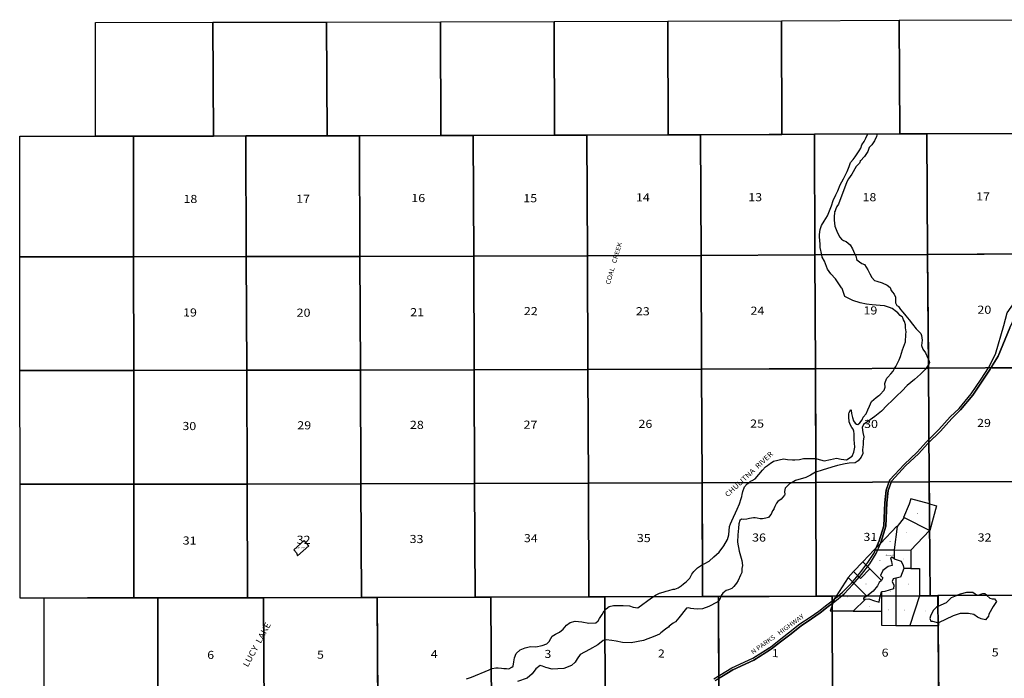
# Model space of a CAD drawing. Units: feet. Extents: x 1646924 to 1721228, y 3214788 to 3278753.
# Drawn here: x 1646924 to 1692632, y 3248018 to 3278589 of the extents above; entities that cross this region are included whole.
import ezdxf

# ---------------------------------------------------------------- set-up
doc = ezdxf.new("R2010")
doc.units = ezdxf.units.FT
doc.header["$MEASUREMENT"] = 0
for name, color, linetype in [('LAKENAME', 7, 'Continuous'), ('MSBROW', 30, 'Continuous'), ('PARCLOT', 7, 'Continuous'), ('ROWESMT', 7, 'Continuous'), ('ROWNAME', 7, 'Continuous'), ('SECTION', 190, 'Continuous'), ('SECTNMBR', 7, 'Continuous'), ('STRMNAME', 7, 'Continuous'), ('SUBDN', 7, 'Continuous'), ('SUBLOT', 7, 'Continuous'), ('SUBNAME', 7, 'Continuous')]:
    doc.layers.add(name, color=color, linetype=linetype)
doc.styles.add('SMLTEXT', font='txt')

msp = doc.modelspace()

# ---------------------------------------------------------------- linework, layer by layer
at = {"layer": 'MSBROW', "color": 30, "linetype": 'Continuous', "lineweight": 25}
for points in [[(1686688, 3254076), (1686824, 3254399), (1687035, 3255096), (1687082, 3256170), (1687141, 3256753), (1687319, 3257237), (1687980, 3257948), (1688594, 3258520), (1688999, 3258972), (1689592, 3259560), (1690121, 3260149), (1690530, 3260544), (1691095, 3261223), (1691556, 3261906), (1691893, 3262423), (1692220, 3263067), (1692607, 3264390), (1692764, 3264983), (1693132, 3265501)], [(1686688, 3254076), (1686824, 3254399), (1687035, 3255096), (1687082, 3256170), (1687141, 3256753), (1687319, 3257237), (1687980, 3257948), (1688594, 3258520), (1688999, 3258972), (1689592, 3259560), (1690121, 3260149), (1690530, 3260544), (1691095, 3261223), (1691556, 3261906), (1691893, 3262423), (1692220, 3263067), (1692607, 3264390), (1692764, 3264983), (1693132, 3265501)], [(1686882, 3254278), (1686918, 3254365), (1687135, 3255079), (1687182, 3256163), (1687239, 3256731), (1687406, 3257183), (1688051, 3257878), (1688665, 3258449), (1689071, 3258903), (1689664, 3259491), (1690193, 3260080), (1690603, 3260475), (1691175, 3261163), (1691639, 3261851), (1691978, 3262370), (1692350, 3262968), (1692886, 3264285), (1693131, 3264808), (1693419, 3265224)], [(1686882, 3254278), (1686918, 3254365), (1687135, 3255079), (1687182, 3256163), (1687239, 3256731), (1687406, 3257183), (1688051, 3257878), (1688665, 3258449), (1689071, 3258903), (1689664, 3259491), (1690193, 3260080), (1690603, 3260475), (1691175, 3261163), (1691639, 3261851), (1691978, 3262370), (1692350, 3262968), (1692886, 3264285), (1693131, 3264808), (1693419, 3265224)], [(1679153, 3247996), (1679699, 3248330), (1679985, 3248496), (1680955, 3248949), (1681774, 3249466), (1682185, 3249790), (1682614, 3250121), (1683147, 3250541), (1683625, 3250861), (1684025, 3251139), (1684399, 3251422), (1684642, 3251617)], [(1679153, 3247996), (1679699, 3248330), (1679985, 3248496), (1680955, 3248949), (1681774, 3249466), (1682185, 3249790), (1682614, 3250121), (1683147, 3250541), (1683625, 3250861), (1684025, 3251139), (1684399, 3251422), (1684642, 3251617)], [(1679206, 3247911), (1679750, 3248244), (1680031, 3248407), (1681003, 3248861), (1681831, 3249384), (1682246, 3249711), (1682676, 3250042), (1683206, 3250460), (1683681, 3250779), (1684084, 3251058), (1684461, 3251343), (1684642, 3251489)], [(1679206, 3247911), (1679750, 3248244), (1680031, 3248407), (1681003, 3248861), (1681831, 3249384), (1682246, 3249711), (1682676, 3250042), (1683206, 3250460), (1683681, 3250779), (1684084, 3251058), (1684461, 3251343), (1684642, 3251489)]]:
    msp.add_lwpolyline(points, dxfattribs=at)
at = {"layer": 'ROWESMT', "color": 7, "lineweight": 25}
for p, q in [((1686599, 3253864), (1686688, 3254076)), ((1686599, 3253864), (1686688, 3254076)), ((1686689, 3253818), (1686882, 3254278)), ((1686689, 3253818), (1686882, 3254278)), ((1686303, 3253388), (1686599, 3253864)), ((1686303, 3253388), (1686599, 3253864)), ((1686385, 3253331), (1686689, 3253818)), ((1686385, 3253331), (1686689, 3253818)), ((1685926, 3252900), (1686303, 3253388)), ((1685926, 3252900), (1686303, 3253388)), ((1686004, 3252837), (1686385, 3253331)), ((1686004, 3252837), (1686385, 3253331)), ((1685533, 3252433), (1685926, 3252900)), ((1685533, 3252433), (1685926, 3252900)), ((1685607, 3252366), (1686004, 3252837)), ((1685607, 3252366), (1686004, 3252837)), ((1685126, 3252015), (1685533, 3252433)), ((1685126, 3252015), (1685533, 3252433)), ((1685194, 3251942), (1685607, 3252366)), ((1685194, 3251942), (1685607, 3252366)), ((1684642, 3251617), (1684771, 3251720)), ((1684642, 3251617), (1684771, 3251720)), ((1684771, 3251720), (1684779, 3251727)), ((1684771, 3251720), (1684779, 3251727)), ((1684779, 3251727), (1685126, 3252015)), ((1684779, 3251727), (1685126, 3252015)), ((1684843, 3251650), (1685194, 3251942)), ((1684843, 3251650), (1685194, 3251942)), ((1684642, 3251489), (1684698, 3251534)), ((1684642, 3251489), (1684698, 3251534)), ((1684698, 3251534), (1684843, 3251650)), ((1684698, 3251534), (1684843, 3251650))]:
    msp.add_line(p, q, dxfattribs=at)
at = {"layer": 'SECTION', "color": 190, "linetype": 'Continuous', "lineweight": 25}
for points in [[(1655915, 3273190), (1652203, 3273185), (1650448, 3273183), (1650443, 3278463), (1655895, 3278470)], [(1661195, 3273199), (1657419, 3273193), (1655915, 3273190), (1655895, 3278470), (1661174, 3278479)], [(1666474, 3273211), (1662698, 3273202), (1661195, 3273199), (1661174, 3278479), (1666453, 3278491)], [(1671754, 3273225), (1667978, 3273215), (1666474, 3273211), (1666453, 3278491), (1671733, 3278505)], [(1677033, 3273242), (1673257, 3273230), (1671754, 3273225), (1671733, 3278505), (1677012, 3278522)], [(1682312, 3273262), (1678536, 3273248), (1677033, 3273242), (1677012, 3278522), (1682292, 3278541)], [(1687780, 3273285), (1683816, 3273268), (1682312, 3273262), (1682292, 3278541), (1687744, 3278564)], [(1693060, 3273310), (1689032, 3273290), (1687780, 3273285), (1687744, 3278564), (1693023, 3278589)], [(1662721, 3267604), (1657442, 3267594), (1657419, 3273193), (1661195, 3273199), (1662698, 3273202)], [(1668000, 3267616), (1662721, 3267604), (1662698, 3273202), (1666474, 3273211), (1667978, 3273215)], [(1673280, 3267631), (1668000, 3267616), (1667978, 3273215), (1671754, 3273225), (1673257, 3273230)], [(1678559, 3267649), (1673280, 3267631), (1673257, 3273230), (1677033, 3273242), (1678536, 3273248)], [(1683839, 3267669), (1678559, 3267649), (1678536, 3273248), (1682312, 3273262), (1683816, 3273268)], [(1689071, 3267692), (1683839, 3267669), (1683816, 3273268), (1687780, 3273285), (1689032, 3273290)], [(1694351, 3267717), (1689071, 3267692), (1689032, 3273290), (1693060, 3273310), (1694311, 3273316)], [(1652209, 3267586), (1646930, 3267582), (1646924, 3273180), (1650448, 3273183), (1652203, 3273185)], [(1657442, 3267594), (1652209, 3267586), (1652203, 3273185), (1655915, 3273190), (1657419, 3273193)], [(1694388, 3262438), (1689108, 3262412), (1689071, 3267692), (1694351, 3267717)], [(1652215, 3262307), (1646936, 3262302), (1646930, 3267582), (1652209, 3267586)], [(1657463, 3262314), (1652215, 3262307), (1652209, 3267586), (1657442, 3267594)], [(1662742, 3262324), (1657463, 3262314), (1657442, 3267594), (1662721, 3267604)], [(1668022, 3262337), (1662742, 3262324), (1662721, 3267604), (1668000, 3267616)], [(1673301, 3262352), (1668022, 3262337), (1668000, 3267616), (1673280, 3267631)], [(1678581, 3262369), (1673301, 3262352), (1673280, 3267631), (1678559, 3267649)], [(1683860, 3262390), (1678581, 3262369), (1678559, 3267649), (1683839, 3267669)], [(1689108, 3262412), (1683860, 3262390), (1683839, 3267669), (1689071, 3267692)], [(1652221, 3257028), (1646942, 3257023), (1646936, 3262302), (1652215, 3262307)], [(1657485, 3257035), (1652221, 3257028), (1652215, 3262307), (1657463, 3262314)], [(1662764, 3257045), (1657485, 3257035), (1657463, 3262314), (1662742, 3262324)], [(1668043, 3257057), (1662764, 3257045), (1662742, 3262324), (1668022, 3262337)], [(1673323, 3257072), (1668043, 3257057), (1668022, 3262337), (1673301, 3262352)], [(1678602, 3257090), (1673323, 3257072), (1673301, 3262352), (1678581, 3262369)], [(1683882, 3257110), (1678602, 3257090), (1678581, 3262369), (1683860, 3262390)], [(1689146, 3257133), (1683882, 3257110), (1683860, 3262390), (1689108, 3262412)], [(1694425, 3257158), (1689146, 3257133), (1689108, 3262412), (1694388, 3262438)], [(1652227, 3251748), (1648054, 3251744), (1646948, 3251743), (1646942, 3257023), (1652221, 3257028)], [(1657506, 3251755), (1653334, 3251749), (1652227, 3251748), (1652221, 3257028), (1657485, 3257035)], [(1662785, 3251765), (1658244, 3251757), (1657506, 3251755), (1657485, 3257035), (1662764, 3257045)], [(1668065, 3251778), (1663523, 3251767), (1662785, 3251765), (1662764, 3257045), (1668043, 3257057)], [(1673344, 3251793), (1668803, 3251780), (1668065, 3251778), (1668043, 3257057), (1673323, 3257072)], [(1678624, 3251810), (1674082, 3251795), (1673344, 3251793), (1673323, 3257072), (1678602, 3257090)], [(1683903, 3251831), (1679362, 3251813), (1678624, 3251810), (1678602, 3257090), (1683882, 3257110)], [(1689183, 3251853), (1684641, 3251834), (1683903, 3251831), (1683882, 3257110), (1689146, 3257133)], [(1694462, 3251879), (1689552, 3251855), (1689183, 3251853), (1689146, 3257133), (1694425, 3257158)], [(1653340, 3246470), (1648061, 3246465), (1648054, 3251744), (1652227, 3251748), (1653334, 3251749)], [(1658266, 3246477), (1653340, 3246470), (1653334, 3251749), (1657506, 3251755), (1658244, 3251757)], [(1663545, 3246487), (1658266, 3246477), (1658244, 3251757), (1662785, 3251765), (1663523, 3251767)], [(1668825, 3246500), (1663545, 3246487), (1663523, 3251767), (1668065, 3251778), (1668803, 3251780)], [(1674104, 3246516), (1668825, 3246500), (1668803, 3251780), (1673344, 3251793), (1674082, 3251795)], [(1679383, 3246534), (1674104, 3246516), (1674082, 3251795), (1678624, 3251810), (1679362, 3251813)], [(1684663, 3246554), (1679383, 3246534), (1679362, 3251813), (1683903, 3251831), (1684641, 3251834)], [(1689589, 3246576), (1684663, 3246554), (1684641, 3251834), (1689183, 3251853), (1689552, 3251855)], [(1694868, 3246601), (1689589, 3246576), (1689552, 3251855), (1694462, 3251879), (1694831, 3251881)]]:
    msp.add_lwpolyline(points, close=True, dxfattribs=at)
at = {"layer": 'SUBDN', "color": 7, "linetype": 'Continuous', "lineweight": 25}
for p, q in [((1655895, 3278470), (1655915, 3273190)), ((1661174, 3278479), (1661195, 3273199)), ((1666453, 3278491), (1666474, 3273211)), ((1671733, 3278505), (1671754, 3273225)), ((1677012, 3278522), (1677033, 3273242)), ((1682292, 3278541), (1682312, 3273262)), ((1687744, 3278564), (1687780, 3273285)), ((1661195, 3273199), (1657419, 3273193)), ((1661195, 3273199), (1662698, 3273202)), ((1666474, 3273211), (1662698, 3273202)), ((1662698, 3273202), (1662721, 3267604)), ((1666474, 3273211), (1667978, 3273215)), ((1671754, 3273225), (1667978, 3273215)), ((1667978, 3273215), (1668000, 3267616)), ((1671754, 3273225), (1673257, 3273230)), ((1677033, 3273242), (1673257, 3273230)), ((1673257, 3273230), (1673280, 3267631)), ((1677033, 3273242), (1678536, 3273248)), ((1678536, 3273248), (1678559, 3267649)), ((1682312, 3273262), (1683816, 3273268)), ((1686296, 3273278), (1683816, 3273268)), ((1683816, 3273268), (1683839, 3267669)), ((1686210, 3273086), (1686287, 3273253)), ((1686287, 3273253), (1686296, 3273278)), ((1686709, 3273224), (1686697, 3273161)), ((1686710, 3273280), (1686709, 3273224)), ((1687780, 3273285), (1686710, 3273280)), ((1687780, 3273285), (1689032, 3273290)), ((1693060, 3273310), (1689032, 3273290)), ((1689032, 3273290), (1689071, 3267692)), ((1650448, 3273183), (1652203, 3273185)), ((1655915, 3273190), (1652203, 3273185)), ((1652203, 3273185), (1652209, 3267586)), ((1655915, 3273190), (1657419, 3273193)), ((1657419, 3273193), (1657442, 3267594)), ((1685969, 3272621), (1686025, 3272773)), ((1686025, 3272773), (1686123, 3272934)), ((1686123, 3272934), (1686210, 3273086)), ((1686484, 3272774), (1686366, 3272650)), ((1686599, 3272973), (1686484, 3272774)), ((1686697, 3273161), (1686599, 3272973)), ((1685709, 3272225), (1685893, 3272501)), ((1685893, 3272501), (1685969, 3272621)), ((1686299, 3272477), (1686137, 3272237)), ((1686366, 3272650), (1686299, 3272477)), ((1685431, 3271781), (1685492, 3271954)), ((1685492, 3271954), (1685622, 3272105)), ((1685622, 3272105), (1685709, 3272225)), ((1685909, 3271936), (1685748, 3271770)), ((1685959, 3272046), (1685909, 3271936)), ((1685964, 3272035), (1685959, 3272046)), ((1686137, 3272237), (1685964, 3272035)), ((1685239, 3271363), (1685332, 3271540)), ((1685332, 3271540), (1685431, 3271781)), ((1685552, 3271425), (1685405, 3271201)), ((1685748, 3271770), (1685552, 3271425)), ((1684898, 3270651), (1685014, 3270929)), ((1685014, 3270929), (1685162, 3271195)), ((1685162, 3271195), (1685239, 3271363)), ((1685323, 3271060), (1685207, 3270767)), ((1685405, 3271201), (1685323, 3271060)), ((1684684, 3270191), (1684816, 3270458)), ((1684816, 3270458), (1684898, 3270651)), ((1685207, 3270767), (1685040, 3270316)), ((1684611, 3269950), (1684684, 3270191)), ((1684940, 3270028), (1684864, 3269924)), ((1685040, 3270316), (1684940, 3270028)), ((1684428, 3269478), (1684545, 3269787)), ((1684545, 3269787), (1684611, 3269950)), ((1684748, 3269620), (1684740, 3269456)), ((1684759, 3269683), (1684748, 3269620)), ((1684770, 3269677), (1684759, 3269683)), ((1684809, 3269809), (1684770, 3269677)), ((1684864, 3269924), (1684809, 3269809)), ((1684140, 3269030), (1684276, 3269233)), ((1684276, 3269233), (1684428, 3269478)), ((1684740, 3269456), (1684736, 3269287)), ((1684736, 3269287), (1684768, 3269007)), ((1684054, 3268625), (1684079, 3268857)), ((1684079, 3268857), (1684140, 3269030)), ((1684768, 3269007), (1684895, 3268693)), ((1684895, 3268693), (1684992, 3268501)), ((1684046, 3268514), (1684054, 3268625)), ((1684077, 3268176), (1684046, 3268514)), ((1684090, 3268007), (1684077, 3268176)), ((1684992, 3268501), (1685080, 3268404)), ((1685080, 3268404), (1685121, 3268372)), ((1685121, 3268372), (1685163, 3268334)), ((1685163, 3268334), (1685289, 3268300)), ((1685289, 3268300), (1685377, 3268219)), ((1685377, 3268219), (1685471, 3268138)), ((1684160, 3267670), (1684090, 3268007)), ((1685471, 3268138), (1685584, 3267956)), ((1685584, 3267956), (1685685, 3267738)), ((1685685, 3267738), (1685712, 3267677)), ((1693927, 3267715), (1689071, 3267692)), ((1652209, 3267586), (1646930, 3267582)), ((1657442, 3267594), (1652209, 3267586)), ((1652209, 3267586), (1652215, 3262307)), ((1662721, 3267604), (1657442, 3267594)), ((1657442, 3267594), (1657463, 3262314)), ((1668000, 3267616), (1662721, 3267604)), ((1662721, 3267604), (1662742, 3262324)), ((1673280, 3267631), (1668000, 3267616)), ((1668000, 3267616), (1668022, 3262337)), ((1678559, 3267649), (1673280, 3267631)), ((1673280, 3267631), (1673301, 3262352)), ((1678559, 3267649), (1678581, 3262369)), ((1684160, 3267670), (1683839, 3267669)), ((1683839, 3267669), (1683860, 3262390)), ((1684182, 3267561), (1684160, 3267670)), ((1684285, 3267380), (1684182, 3267561)), ((1684420, 3267002), (1684285, 3267380)), ((1689071, 3267692), (1685712, 3267677)), ((1685712, 3267677), (1685756, 3267578)), ((1685756, 3267578), (1685775, 3267451)), ((1685775, 3267451), (1685916, 3267348)), ((1685916, 3267348), (1686020, 3267278)), ((1686020, 3267278), (1686141, 3267228)), ((1689071, 3267692), (1689106, 3262813)), ((1684586, 3266793), (1684420, 3267002)), ((1686141, 3267228), (1686290, 3266982)), ((1686290, 3266982), (1686386, 3266785)), ((1684803, 3266567), (1684586, 3266793)), ((1684860, 3266466), (1684803, 3266567)), ((1685081, 3266140), (1684860, 3266466)), ((1686386, 3266785), (1686484, 3266619)), ((1686484, 3266619), (1686603, 3266490)), ((1686603, 3266490), (1686708, 3266446)), ((1686708, 3266446), (1686955, 3266378)), ((1686955, 3266378), (1687201, 3266273)), ((1685101, 3266108), (1685081, 3266140)), ((1685222, 3265746), (1685101, 3266108)), ((1687201, 3266273), (1687331, 3266160)), ((1687331, 3266160), (1687386, 3266011)), ((1687386, 3266011), (1687438, 3265941)), ((1687438, 3265941), (1687520, 3265844)), ((1685389, 3265659), (1685222, 3265746)), ((1685593, 3265560), (1685389, 3265659)), ((1685945, 3265453), (1685593, 3265560)), ((1686234, 3265389), (1685945, 3265453)), ((1687520, 3265844), (1687576, 3265711)), ((1687576, 3265711), (1687584, 3265579)), ((1687584, 3265579), (1687587, 3265442)), ((1687587, 3265442), (1687643, 3265330)), ((1686498, 3265357), (1686234, 3265389)), ((1686867, 3265329), (1686498, 3265357)), ((1687078, 3265304), (1686867, 3265329)), ((1687309, 3265236), (1687078, 3265304)), ((1687419, 3265187), (1687309, 3265236)), ((1687622, 3265024), (1687419, 3265187)), ((1687684, 3264976), (1687622, 3265024)), ((1687643, 3265330), (1687701, 3265292)), ((1687804, 3264862), (1687684, 3264976)), ((1687701, 3265292), (1687721, 3265276)), ((1687721, 3265276), (1687814, 3265131)), ((1687814, 3265131), (1687928, 3265008)), ((1687928, 3265008), (1688057, 3264842)), ((1692607, 3264390), (1692764, 3264983)), ((1687866, 3264819), (1687804, 3264862)), ((1687908, 3264786), (1687866, 3264819)), ((1687928, 3264744), (1687908, 3264786)), ((1687958, 3264659), (1687928, 3264744)), ((1687999, 3264574), (1687958, 3264659)), ((1688039, 3264430), (1687999, 3264574)), ((1688057, 3264842), (1688212, 3264659)), ((1688212, 3264659), (1688366, 3264450)), ((1688047, 3264293), (1688039, 3264430)), ((1688070, 3264102), (1688047, 3264293)), ((1688057, 3263976), (1688070, 3264102)), ((1688366, 3264450), (1688542, 3264246)), ((1688542, 3264246), (1688750, 3264026)), ((1692220, 3263067), (1692607, 3264390)), ((1692886, 3264285), (1692350, 3262968)), ((1688006, 3263512), (1688045, 3263633)), ((1688045, 3263633), (1688057, 3263976)), ((1688750, 3264026), (1688795, 3263935)), ((1688818, 3263718), (1688792, 3263466)), ((1688795, 3263935), (1688818, 3263718)), ((1687811, 3262957), (1687907, 3263266)), ((1687907, 3263266), (1688006, 3263512)), ((1688792, 3263466), (1688852, 3263290)), ((1688852, 3263290), (1688976, 3263119)), ((1687592, 3262496), (1687751, 3262805)), ((1687751, 3262805), (1687811, 3262957)), ((1688976, 3263119), (1689083, 3262879)), ((1689083, 3262879), (1689106, 3262813)), ((1689106, 3262813), (1689153, 3262677)), ((1691894, 3262426), (1692220, 3263067)), ((1692350, 3262968), (1692013, 3262426)), ((1652215, 3262307), (1646936, 3262302)), ((1657463, 3262314), (1652215, 3262307)), ((1652215, 3262307), (1652221, 3257028)), ((1662742, 3262324), (1657463, 3262314)), ((1657463, 3262314), (1657485, 3257035)), ((1668022, 3262337), (1662742, 3262324)), ((1662742, 3262324), (1662764, 3257045)), ((1673301, 3262352), (1668022, 3262337)), ((1668022, 3262337), (1668043, 3257057)), ((1678581, 3262369), (1673301, 3262352)), ((1673301, 3262352), (1673323, 3257072)), ((1678581, 3262369), (1678602, 3257090)), ((1687539, 3262405), (1683860, 3262390)), ((1683860, 3262390), (1683877, 3258215)), ((1687364, 3262158), (1687466, 3262282)), ((1687466, 3262282), (1687539, 3262405)), ((1687539, 3262405), (1687592, 3262496)), ((1688951, 3262349), (1688736, 3262136)), ((1689000, 3262412), (1688951, 3262349)), ((1689103, 3262546), (1689000, 3262412)), ((1689000, 3262412), (1689108, 3262412)), ((1689107, 3262558), (1689103, 3262546)), ((1689153, 3262677), (1689107, 3262558)), ((1689107, 3262558), (1689108, 3262412)), ((1691894, 3262426), (1689108, 3262412)), ((1689108, 3262412), (1689132, 3259104)), ((1691556, 3261906), (1691894, 3262426)), ((1691978, 3262370), (1691639, 3261851)), ((1692013, 3262426), (1691978, 3262370)), ((1692013, 3262426), (1694388, 3262438)), ((1687092, 3261704), (1687120, 3261793)), ((1687120, 3261793), (1687175, 3261945)), ((1687175, 3261945), (1687224, 3262002)), ((1687224, 3262002), (1687364, 3262158)), ((1688457, 3261883), (1688125, 3261605)), ((1688736, 3262136), (1688457, 3261883)), ((1691095, 3261223), (1691556, 3261906)), ((1691639, 3261851), (1691175, 3261163)), ((1686860, 3261175), (1687049, 3261398)), ((1687049, 3261398), (1687094, 3261535)), ((1687094, 3261535), (1687092, 3261704)), ((1687877, 3261340), (1687641, 3261123)), ((1688125, 3261605), (1687877, 3261340)), ((1686375, 3260646), (1686474, 3260866)), ((1686474, 3260866), (1686689, 3261057)), ((1686689, 3261057), (1686807, 3261139)), ((1686807, 3261139), (1686860, 3261175)), ((1690530, 3260544), (1691095, 3261223)), ((1691175, 3261163), (1690603, 3260475)), ((1685425, 3260358), (1685512, 3260499)), ((1685512, 3260499), (1685527, 3260462)), ((1685527, 3260462), (1685540, 3260313)), ((1686926, 3260424), (1686615, 3260166)), ((1687184, 3260683), (1686926, 3260424)), ((1690121, 3260149), (1690530, 3260544)), ((1690603, 3260475), (1690193, 3260080)), ((1685408, 3260290), (1685425, 3260358)), ((1685421, 3260157), (1685408, 3260290)), ((1685428, 3259930), (1685421, 3260157)), ((1685540, 3260313), (1685584, 3260117)), ((1685584, 3260117), (1685634, 3259969)), ((1685634, 3259969), (1685706, 3259862)), ((1685928, 3259878), (1686026, 3260019)), ((1686026, 3260019), (1686086, 3260145)), ((1686086, 3260145), (1686221, 3260300)), ((1686615, 3260166), (1686294, 3259940)), ((1689592, 3259560), (1690121, 3260149)), ((1690193, 3260080), (1689664, 3259491)), ((1685458, 3259840), (1685428, 3259930)), ((1685488, 3259760), (1685458, 3259840)), ((1685560, 3259659), (1685488, 3259760)), ((1685612, 3259584), (1685560, 3259659)), ((1685647, 3259493), (1685612, 3259584)), ((1685660, 3259372), (1685647, 3259493)), ((1685706, 3259862), (1685764, 3259818)), ((1685764, 3259818), (1685832, 3259796)), ((1685832, 3259796), (1685928, 3259878)), ((1686101, 3259796), (1686035, 3259665)), ((1686035, 3259665), (1686068, 3259432)), ((1686294, 3259940), (1686101, 3259796)), ((1689132, 3259104), (1689592, 3259560)), ((1689664, 3259491), (1689133, 3258964)), ((1685659, 3259277), (1685660, 3259372)), ((1685661, 3259081), (1685659, 3259277)), ((1685679, 3258933), (1685661, 3259081)), ((1686068, 3259432), (1686117, 3259225)), ((1686082, 3259031), (1686074, 3258873)), ((1686117, 3259225), (1686082, 3259031)), ((1689132, 3259104), (1688999, 3258972)), ((1685645, 3258522), (1685691, 3258743)), ((1685691, 3258743), (1685679, 3258933)), ((1686074, 3258873), (1686054, 3258630)), ((1686054, 3258630), (1686066, 3258450)), ((1688999, 3258972), (1688594, 3258520)), ((1689071, 3258903), (1688665, 3258449)), ((1689133, 3258964), (1689071, 3258903)), ((1689133, 3258964), (1689146, 3257133)), ((1681914, 3258097), (1682375, 3258199)), ((1682375, 3258199), (1682565, 3258175)), ((1682565, 3258175), (1682797, 3258154)), ((1682797, 3258154), (1682903, 3258157)), ((1682903, 3258157), (1683130, 3258174)), ((1683130, 3258174), (1683316, 3258218)), ((1683316, 3258218), (1683728, 3258226)), ((1683728, 3258226), (1683877, 3258215)), ((1683877, 3258215), (1683923, 3258212)), ((1683923, 3258212), (1684270, 3258110)), ((1684270, 3258110), (1684567, 3258168)), ((1684567, 3258168), (1684848, 3258231)), ((1684848, 3258231), (1685053, 3258190)), ((1685053, 3258190), (1685300, 3258154)), ((1685300, 3258154), (1685573, 3258323)), ((1685573, 3258323), (1685645, 3258522)), ((1685854, 3258117), (1685710, 3258024)), ((1685995, 3258283), (1685854, 3258117)), ((1686066, 3258450), (1685995, 3258283)), ((1688594, 3258520), (1687980, 3257948)), ((1688665, 3258449), (1688051, 3257878)), ((1681070, 3257279), (1681405, 3257679)), ((1681405, 3257679), (1681550, 3257835)), ((1681550, 3257835), (1681641, 3257902)), ((1681764, 3257995), (1681914, 3258097)), ((1684183, 3257679), (1683880, 3257581)), ((1684624, 3257818), (1684183, 3257679)), ((1684884, 3257892), (1684624, 3257818)), ((1685239, 3257970), (1684884, 3257892)), ((1685435, 3257998), (1685239, 3257970)), ((1685710, 3258024), (1685435, 3257998)), ((1687980, 3257948), (1687319, 3257237)), ((1688051, 3257878), (1687406, 3257183)), ((1680846, 3257162), (1680921, 3257203)), ((1680921, 3257203), (1681070, 3257279)), ((1682944, 3257206), (1682778, 3257106)), ((1683421, 3257345), (1682944, 3257206)), ((1683640, 3257452), (1683421, 3257345)), ((1683875, 3257579), (1683640, 3257452)), ((1683880, 3257581), (1683875, 3257579)), ((1683880, 3257581), (1683882, 3257110)), ((1687319, 3257237), (1687278, 3257125)), ((1652221, 3257028), (1646942, 3257023)), ((1657485, 3257035), (1652221, 3257028)), ((1652221, 3257028), (1652227, 3251748)), ((1662764, 3257045), (1657485, 3257035)), ((1657485, 3257035), (1657506, 3251755)), ((1668043, 3257057), (1662764, 3257045)), ((1662764, 3257045), (1662785, 3251765)), ((1673323, 3257072), (1668043, 3257057)), ((1668043, 3257057), (1668065, 3251778)), ((1678602, 3257090), (1673323, 3257072)), ((1673323, 3257072), (1673344, 3251793)), ((1680771, 3257098), (1678602, 3257090)), ((1678602, 3257090), (1678618, 3253297)), ((1680494, 3256694), (1680577, 3256898)), ((1680577, 3256898), (1680701, 3257038)), ((1680701, 3257038), (1680771, 3257098)), ((1680771, 3257098), (1680846, 3257162)), ((1682456, 3256841), (1682422, 3256689)), ((1682666, 3257038), (1682456, 3256841)), ((1682778, 3257106), (1682666, 3257038)), ((1682778, 3257106), (1683882, 3257110)), ((1687278, 3257125), (1683882, 3257110)), ((1683882, 3257110), (1683903, 3251831)), ((1687141, 3256753), (1687082, 3256170)), ((1687278, 3257125), (1687141, 3256753)), ((1687385, 3257125), (1687239, 3256731)), ((1687406, 3257183), (1687385, 3257125)), ((1687385, 3257125), (1689146, 3257133)), ((1694425, 3257158), (1689146, 3257133)), ((1689146, 3257133), (1689153, 3256116)), ((1680346, 3256121), (1680419, 3256363)), ((1680419, 3256363), (1680453, 3256452)), ((1680453, 3256452), (1680470, 3256546)), ((1680470, 3256546), (1680494, 3256694)), ((1682273, 3256327), (1682123, 3256224)), ((1682435, 3256514), (1682273, 3256327)), ((1682422, 3256689), (1682446, 3256551)), ((1682446, 3256551), (1682435, 3256514)), ((1687239, 3256731), (1687182, 3256163)), ((1688291, 3256352), (1688222, 3256097)), ((1689153, 3256116), (1688291, 3256352)), ((1679983, 3255320), (1680231, 3255870)), ((1680231, 3255870), (1680346, 3256121)), ((1681937, 3255874), (1681877, 3255786)), ((1681987, 3255989), (1681932, 3255880)), ((1681932, 3255880), (1681937, 3255874)), ((1682058, 3256152), (1681987, 3255989)), ((1682123, 3256224), (1682058, 3256152)), ((1687082, 3256170), (1687035, 3255096)), ((1687182, 3256163), (1687135, 3255079)), ((1688222, 3256097), (1687959, 3255486)), ((1689153, 3256116), (1689486, 3256025)), ((1689486, 3256025), (1689174, 3254884)), ((1680439, 3255401), (1680359, 3255350)), ((1680502, 3255390), (1680439, 3255401)), ((1680677, 3255402), (1680502, 3255390)), ((1680809, 3255431), (1680677, 3255402)), ((1680995, 3255470), (1680809, 3255431)), ((1681069, 3255468), (1680995, 3255470)), ((1681164, 3255456), (1681069, 3255468)), ((1681295, 3255422), (1681164, 3255456)), ((1681406, 3255425), (1681295, 3255422)), ((1681554, 3255449), (1681406, 3255425)), ((1681692, 3255488), (1681554, 3255449)), ((1681877, 3255786), (1681806, 3255639)), ((1687976, 3255476), (1687662, 3255067)), ((1687959, 3255486), (1687976, 3255476)), ((1687976, 3255476), (1689174, 3254884)), ((1679850, 3254679), (1679873, 3255064)), ((1679873, 3255064), (1679917, 3255184)), ((1679917, 3255184), (1679983, 3255320)), ((1680299, 3254987), (1680267, 3254676)), ((1680314, 3255187), (1680299, 3254987)), ((1680359, 3255350), (1680314, 3255187)), ((1687035, 3255096), (1686824, 3254399)), ((1686882, 3254278), (1687648, 3255081)), ((1687135, 3255079), (1686918, 3254365)), ((1687662, 3255067), (1687513, 3253974)), ((1687648, 3255081), (1687662, 3255067)), ((1679613, 3254161), (1679783, 3254458)), ((1679783, 3254458), (1679850, 3254679)), ((1680267, 3254676), (1680245, 3254344)), ((1689161, 3254871), (1688300, 3253969)), ((1689174, 3254884), (1689161, 3254871)), ((1689161, 3254871), (1689183, 3251853)), ((1660130, 3254411), (1659649, 3253988)), ((1659823, 3253700), (1660348, 3254162)), ((1660348, 3254162), (1660130, 3254411)), ((1679397, 3253880), (1679613, 3254161)), ((1680245, 3254344), (1680322, 3253915)), ((1686688, 3254076), (1686593, 3253976)), ((1686824, 3254399), (1686688, 3254076)), ((1686688, 3254076), (1686882, 3254278)), ((1686918, 3254365), (1686882, 3254278)), ((1659649, 3253988), (1659772, 3253847)), ((1659772, 3253847), (1659823, 3253700)), ((1678930, 3253461), (1679140, 3253663)), ((1679140, 3253663), (1679397, 3253880)), ((1680322, 3253915), (1680446, 3253479)), ((1686593, 3253976), (1686070, 3253428)), ((1686593, 3253976), (1687513, 3253974)), ((1687411, 3253640), (1687347, 3253611)), ((1687347, 3253611), (1687393, 3253444)), ((1687512, 3253560), (1687411, 3253640)), ((1687513, 3253974), (1687512, 3253560)), ((1687512, 3253560), (1687839, 3253453)), ((1687513, 3253974), (1688300, 3253969)), ((1688300, 3253969), (1688298, 3253109)), ((1678213, 3252973), (1678391, 3253144)), ((1678391, 3253144), (1678476, 3253200)), ((1678476, 3253200), (1678618, 3253297)), ((1678618, 3253297), (1678642, 3253313)), ((1678642, 3253313), (1678706, 3253338)), ((1678706, 3253338), (1678930, 3253461)), ((1680450, 3253110), (1680442, 3252936)), ((1680446, 3253479), (1680479, 3253252)), ((1680479, 3253252), (1680450, 3253110)), ((1686070, 3253428), (1685633, 3252971)), ((1685959, 3252644), (1686396, 3253101)), ((1686070, 3253428), (1686396, 3253101)), ((1686396, 3253101), (1686935, 3252561)), ((1687247, 3253204), (1686995, 3253029)), ((1687419, 3253248), (1687247, 3253204)), ((1687393, 3253444), (1687419, 3253248)), ((1687970, 3253109), (1687820, 3252719)), ((1687839, 3253453), (1687935, 3253250)), ((1687935, 3253250), (1687970, 3253109)), ((1688298, 3253109), (1687970, 3253109)), ((1688298, 3253109), (1688690, 3253108)), ((1688690, 3253108), (1688688, 3251851)), ((1677866, 3252488), (1678033, 3252670)), ((1678033, 3252670), (1678132, 3252853)), ((1678132, 3252853), (1678213, 3252973)), ((1680386, 3252799), (1680271, 3252559)), ((1680442, 3252936), (1680386, 3252799)), ((1685378, 3252704), (1684824, 3251834)), ((1685633, 3252971), (1685378, 3252704)), ((1685378, 3252704), (1686249, 3251830)), ((1685633, 3252971), (1685959, 3252644)), ((1686995, 3253029), (1686884, 3252784)), ((1686884, 3252784), (1686994, 3252680)), ((1686994, 3252680), (1686935, 3252561)), ((1687469, 3252629), (1687425, 3252506)), ((1687595, 3252666), (1687469, 3252629)), ((1687595, 3252666), (1687594, 3251849)), ((1687820, 3252719), (1687595, 3252666)), ((1677332, 3252161), (1677491, 3252210)), ((1677491, 3252210), (1677625, 3252314)), ((1677625, 3252314), (1677738, 3252396)), ((1677738, 3252396), (1677866, 3252488)), ((1679979, 3252190), (1679825, 3252129)), ((1680071, 3252272), (1679979, 3252190)), ((1680206, 3252439), (1680071, 3252272)), ((1680271, 3252559), (1680206, 3252439)), ((1686738, 3252303), (1686543, 3252058)), ((1686816, 3252467), (1686738, 3252303)), ((1686935, 3252561), (1686816, 3252467)), ((1687425, 3252506), (1687509, 3252344)), ((1687509, 3252344), (1687493, 3252169)), ((1652227, 3251748), (1650076, 3251746)), ((1652227, 3251748), (1653334, 3251749)), ((1657506, 3251755), (1653334, 3251749)), ((1653334, 3251749), (1653340, 3246470)), ((1657506, 3251755), (1658244, 3251757)), ((1662785, 3251765), (1658244, 3251757)), ((1658244, 3251757), (1658266, 3246477)), ((1662785, 3251765), (1663523, 3251767)), ((1668065, 3251778), (1663523, 3251767)), ((1663523, 3251767), (1663545, 3246487)), ((1668065, 3251778), (1668803, 3251780)), ((1673344, 3251793), (1668803, 3251780)), ((1668803, 3251780), (1668816, 3248453)), ((1673344, 3251793), (1674082, 3251795)), ((1676332, 3251803), (1674082, 3251795)), ((1674082, 3251795), (1674085, 3251174)), ((1675620, 3251296), (1676252, 3251754)), ((1676252, 3251754), (1676332, 3251803)), ((1676332, 3251803), (1676445, 3251871)), ((1676445, 3251871), (1676631, 3251968)), ((1676631, 3251968), (1676796, 3252013)), ((1676796, 3252013), (1676929, 3252063)), ((1676929, 3252063), (1677056, 3252097)), ((1677056, 3252097), (1677263, 3252162)), ((1677263, 3252162), (1677332, 3252161)), ((1679474, 3251814), (1679426, 3251693)), ((1679493, 3251861), (1679474, 3251814)), ((1679558, 3251965), (1679493, 3251861)), ((1679713, 3252094), (1679558, 3251965)), ((1679825, 3252129), (1679713, 3252094)), ((1683903, 3251831), (1684641, 3251834)), ((1684641, 3251834), (1684642, 3251617)), ((1684824, 3251834), (1684641, 3251834)), ((1684643, 3251393), (1684803, 3251801)), ((1684803, 3251801), (1684824, 3251834)), ((1686249, 3251830), (1686089, 3251732)), ((1686089, 3251732), (1686097, 3251686)), ((1686543, 3252058), (1686249, 3251830)), ((1686816, 3251555), (1686852, 3251755)), ((1686852, 3251755), (1686934, 3252028)), ((1686934, 3251850), (1686933, 3251137)), ((1687088, 3252050), (1686934, 3252028)), ((1686934, 3252028), (1686934, 3251850)), ((1686934, 3251850), (1687594, 3251849)), ((1687493, 3252169), (1687088, 3252050)), ((1687594, 3251849), (1687591, 3250476)), ((1687594, 3251849), (1688688, 3251842)), ((1688688, 3251842), (1688244, 3250475)), ((1689183, 3251853), (1688688, 3251851)), ((1688688, 3251851), (1688688, 3251842)), ((1688688, 3251842), (1689552, 3251840)), ((1689183, 3251853), (1689552, 3251855)), ((1690414, 3251859), (1689552, 3251855)), ((1689552, 3251855), (1689552, 3251840)), ((1689552, 3251840), (1689569, 3251840)), ((1689569, 3251840), (1689568, 3251369)), ((1689956, 3251538), (1690188, 3251766)), ((1690188, 3251766), (1690414, 3251859)), ((1690582, 3251929), (1690414, 3251859)), ((1690880, 3251997), (1690582, 3251929)), ((1691176, 3252008), (1690880, 3251997)), ((1691280, 3251921), (1691176, 3252008)), ((1691396, 3251866), (1691280, 3251921)), ((1691614, 3251942), (1691396, 3251866)), ((1691736, 3251940), (1691614, 3251942)), ((1691814, 3251866), (1691736, 3251940)), ((1694462, 3251879), (1691814, 3251866)), ((1691814, 3251866), (1691954, 3251735)), ((1691954, 3251735), (1692075, 3251712)), ((1674145, 3251245), (1674290, 3251353)), ((1674290, 3251353), (1674486, 3251402)), ((1674941, 3251393), (1675231, 3251382)), ((1675231, 3251382), (1675404, 3251321)), ((1675404, 3251321), (1675620, 3251296)), ((1677876, 3251269), (1677530, 3250826)), ((1677977, 3251288), (1677876, 3251269)), ((1678077, 3251265), (1677977, 3251288)), ((1678219, 3251246), (1678077, 3251265)), ((1678918, 3251349), (1678620, 3251249)), ((1679307, 3251553), (1678918, 3251349)), ((1679362, 3251618), (1679307, 3251553)), ((1679426, 3251693), (1679362, 3251618)), ((1679362, 3251618), (1679377, 3248133)), ((1684025, 3251139), (1684399, 3251422)), ((1684461, 3251343), (1684084, 3251058)), ((1684399, 3251422), (1684642, 3251617)), ((1684642, 3251489), (1684461, 3251343)), ((1684643, 3251393), (1684545, 3251142)), ((1684642, 3251617), (1684642, 3251489)), ((1684642, 3251489), (1684643, 3251393)), ((1686187, 3251694), (1685613, 3251140)), ((1686097, 3251686), (1686187, 3251694)), ((1686187, 3251694), (1686347, 3251713)), ((1686347, 3251713), (1686603, 3251616)), ((1686603, 3251616), (1686816, 3251555)), ((1689482, 3251313), (1689331, 3251168)), ((1689568, 3251369), (1689482, 3251313)), ((1689568, 3251369), (1689956, 3251538)), ((1692116, 3251356), (1691913, 3250990)), ((1692075, 3251712), (1692175, 3251710)), ((1692263, 3251581), (1692116, 3251356)), ((1692175, 3251710), (1692263, 3251581)), ((1673847, 3250796), (1673961, 3250979)), ((1673961, 3250979), (1674064, 3251151)), ((1674064, 3251151), (1674085, 3251174)), ((1674085, 3251174), (1674145, 3251245)), ((1677530, 3250826), (1677363, 3250640)), ((1678403, 3251222), (1678219, 3251246)), ((1678620, 3251249), (1678403, 3251222)), ((1683147, 3250541), (1683625, 3250861)), ((1683625, 3250861), (1684025, 3251139)), ((1684084, 3251058), (1683681, 3250779)), ((1684545, 3251142), (1684644, 3251141)), ((1684644, 3251141), (1684663, 3246554)), ((1685613, 3251140), (1684644, 3251141)), ((1685613, 3251140), (1686933, 3251137)), ((1686933, 3251137), (1686931, 3250477)), ((1689199, 3250906), (1689181, 3250800)), ((1689181, 3250800), (1689221, 3250672)), ((1689331, 3251168), (1689199, 3250906)), ((1690251, 3250913), (1689572, 3250598)), ((1690587, 3251029), (1690251, 3250913)), ((1690973, 3251022), (1690587, 3251029)), ((1691210, 3250976), (1690973, 3251022)), ((1691392, 3250851), (1691210, 3250976)), ((1691555, 3250774), (1691392, 3250851)), ((1691901, 3250895), (1691760, 3250733)), ((1691913, 3250990), (1691901, 3250895)), ((1672147, 3250295), (1672303, 3250477)), ((1672303, 3250477), (1672485, 3250611)), ((1672485, 3250611), (1672708, 3250670)), ((1672708, 3250670), (1673014, 3250638)), ((1673014, 3250638), (1673351, 3250578)), ((1673351, 3250578), (1673669, 3250599)), ((1673669, 3250599), (1673771, 3250687)), ((1673771, 3250687), (1673847, 3250796)), ((1677047, 3250397), (1676913, 3250315)), ((1677079, 3250434), (1677047, 3250397)), ((1677266, 3250578), (1677079, 3250434)), ((1677363, 3250640), (1677266, 3250578)), ((1682614, 3250121), (1683147, 3250541)), ((1683206, 3250460), (1682676, 3250042)), ((1683681, 3250779), (1683206, 3250460)), ((1686931, 3250477), (1687591, 3250476)), ((1687591, 3250476), (1688244, 3250475)), ((1688244, 3250475), (1689561, 3250473)), ((1689221, 3250672), (1689295, 3250666)), ((1689295, 3250666), (1689572, 3250598)), ((1689571, 3250473), (1689561, 3250473)), ((1689561, 3250473), (1689589, 3246576)), ((1689572, 3250598), (1689571, 3250473)), ((1691760, 3250733), (1691555, 3250774)), ((1671584, 3249867), (1671639, 3249977)), ((1671639, 3249977), (1671794, 3250069)), ((1671794, 3250069), (1671980, 3250156)), ((1671980, 3250156), (1672147, 3250295)), ((1676415, 3249976), (1675883, 3249770)), ((1676618, 3250073), (1676415, 3249976)), ((1676682, 3250130), (1676618, 3250073)), ((1676827, 3250243), (1676682, 3250130)), ((1676913, 3250315), (1676827, 3250243)), ((1682185, 3249790), (1682614, 3250121)), ((1682676, 3250042), (1682246, 3249711)), ((1670382, 3249426), (1670637, 3249495)), ((1670637, 3249495), (1670885, 3249485)), ((1670885, 3249485), (1671182, 3249542)), ((1671182, 3249542), (1671400, 3249612)), ((1671400, 3249612), (1671502, 3249721)), ((1671502, 3249721), (1671584, 3249867)), ((1673766, 3249573), (1673382, 3249348)), ((1674013, 3249769), (1673766, 3249573)), ((1674090, 3249785), (1674013, 3249769)), ((1674151, 3249798), (1674090, 3249785)), ((1674090, 3249785), (1674104, 3246516)), ((1674409, 3249777), (1674151, 3249798)), ((1674610, 3249747), (1674409, 3249777)), ((1674915, 3249683), (1674610, 3249747)), ((1675311, 3249670), (1674915, 3249683)), ((1675883, 3249770), (1675311, 3249670)), ((1681774, 3249466), (1682185, 3249790)), ((1682246, 3249711), (1681831, 3249384)), ((1669893, 3248970), (1669965, 3249169)), ((1669965, 3249169), (1670158, 3249335)), ((1670158, 3249335), (1670382, 3249426)), ((1672950, 3249118), (1672798, 3248915)), ((1673382, 3249348), (1672950, 3249118)), ((1669635, 3248458), (1669774, 3248534)), ((1669774, 3248534), (1669827, 3248581)), ((1669827, 3248581), (1669868, 3248786)), ((1669868, 3248786), (1669893, 3248970)), ((1671091, 3248615), (1670882, 3248455)), ((1671196, 3248581), (1671091, 3248615)), ((1671348, 3248525), (1671196, 3248581)), ((1671638, 3248446), (1671348, 3248525)), ((1672544, 3248614), (1672177, 3248478)), ((1672716, 3248774), (1672544, 3248614)), ((1672798, 3248915), (1672716, 3248774)), ((1679985, 3248496), (1680955, 3248949)), ((1681003, 3248861), (1680031, 3248407)), ((1667671, 3247993), (1667905, 3248063)), ((1667905, 3248063), (1668725, 3248411)), ((1668725, 3248411), (1668816, 3248453)), ((1668816, 3248453), (1668858, 3248472)), ((1668858, 3248472), (1669023, 3248506)), ((1669023, 3248506), (1669139, 3248499)), ((1669139, 3248499), (1669292, 3248490)), ((1669292, 3248490), (1669403, 3248473)), ((1669403, 3248473), (1669529, 3248465)), ((1669529, 3248465), (1669635, 3248458)), ((1670709, 3248231), (1670478, 3248019)), ((1670882, 3248455), (1670709, 3248231)), ((1671912, 3248451), (1671638, 3248446)), ((1672177, 3248478), (1671912, 3248451)), ((1679153, 3247996), (1679377, 3248133)), ((1679377, 3248133), (1679699, 3248330)), ((1679750, 3248244), (1679377, 3248016)), ((1679699, 3248330), (1679985, 3248496)), ((1680031, 3248407), (1679750, 3248244)), ((1670478, 3248019), (1670031, 3247864))]:
    msp.add_line(p, q, dxfattribs=at)
for points in [[(1682312, 3273262, 0), (1681721, 3273260, 0), (1678536, 3273248, 0)], [(1683839, 3267669, 0), (1681721, 3267661, 0), (1678559, 3267649, 0)], [(1683860, 3262390, 0), (1681721, 3262381, 0), (1678581, 3262369, 0)], [(1687641, 3261123, 0), (1687437, 3260926, 0), (1687184, 3260683, 0)], [(1686221, 3260300, 0), (1686298, 3260473, 0), (1686375, 3260646, 0)], [(1681641, 3257902, 0), (1681721, 3257962, 0), (1681764, 3257995, 0)], [(1681806, 3255639, 0), (1681721, 3255527, 0), (1681692, 3255488, 0)], [(1679474, 3251814, 0), (1681721, 3251822, 0), (1683903, 3251831, 0)], [(1674486, 3251402, 0), (1674634, 3251399, 0), (1674941, 3251393, 0)], [(1680955, 3248949, 0), (1681721, 3249433, 0), (1681774, 3249466, 0)], [(1681831, 3249384, 0), (1681721, 3249314, 0), (1681003, 3248861, 0)]]:
    msp.add_polyline3d(points, dxfattribs=at)

# ---------------------------------------------------------------- texts
at = {"layer": 'LAKENAME', "style": 'SMLTEXT', "oblique": 12, "width": 1.13}
msp.add_text('LUCY  LAKE', height=280.8, rotation=61.6101, dxfattribs=at).set_placement((1657514, 3248513))
at = {"layer": 'PARCLOT', "style": 'SMLTEXT', "width": 1.13}
msp.add_text('B1', height=40.1, dxfattribs=at).set_placement((1684684, 3251724))
at = {"layer": 'ROWNAME', "style": 'SMLTEXT', "width": 1.13}
msp.add_text('N PARKS   HIGHWAY', height=208.6, rotation=35.8021, dxfattribs=at).set_placement((1680961, 3249120))
at = {"layer": 'SECTNMBR', "style": 'SMLTEXT', "width": 1.13}
for s, height, rotation, p in [('18', 376.1, -0.376, (1654524, 3270083)), ('17', 376.1, -0.376, (1659754, 3270090)), ('16', 376.1, -0.3947, (1665103, 3270126)), ('15', 376.1, -0.3761, (1670302, 3270118)), ('14', 376.1, -0.3572, (1675531, 3270156)), ('13', 376.1, -0.3572, (1680745, 3270165)), ('18', 376.1, -0.3384, (1686048, 3270164)), ('17', 376.1, -0.3008, (1691322, 3270198)), ('19', 376.1, -0.376, (1654505, 3264813)), ('20', 376.1, -0.376, (1659779, 3264803)), ('21', 376.1, -0.3761, (1665053, 3264825)), ('22', 376.1, -0.376, (1670328, 3264877)), ('23', 376.1, -0.3761, (1675528, 3264870)), ('24', 376.1, -0.3384, (1680848, 3264894)), ('19', 376.1, -0.3196, (1686093, 3264907)), ('20', 376.1, -0.3196, (1691383, 3264941)), ('29', 376.1, -0.3573, (1659809, 3259575)), ('28', 376.1, -0.3572, (1665039, 3259596)), ('27', 376.1, -0.3572, (1670313, 3259604)), ('26', 376.1, -0.3384, (1675648, 3259642)), ('25', 376.1, -0.3384, (1680833, 3259654)), ('30', 376.1, -0.3384, (1686122, 3259638)), ('29', 376.1, -0.3196, (1691367, 3259684)), ('30', 376.1, -0.3572, (1654475, 3259542)), ('31', 376.1, -0.376, (1654489, 3254227)), ('32', 376.1, -0.376, (1659779, 3254262)), ('33', 376.1, -0.376, (1665024, 3254298)), ('34', 376.1, -0.376, (1670329, 3254335)), ('35', 376.1, -0.376, (1675573, 3254343)), ('36', 376.1, -0.3572, (1680922, 3254366)), ('31', 376.1, -0.3196, (1686091, 3254395)), ('32', 376.1, -0.3008, (1691394, 3254369)), ('6', 374, -0.3572, (1655629, 3248918)), ('5', 373, -0.376, (1660725, 3248928)), ('4', 372, -0.376, (1666008, 3248957)), ('3', 372, -0.376, (1671283, 3248966)), ('2', 372, -0.3572, (1676552, 3248984)), ('1', 372, -0.3384, (1681836, 3249000)), ('6', 372, -0.3196, (1686937, 3249024)), ('5', 372, -0.3008, (1692049, 3249035))]:
    msp.add_text(s, height=height, rotation=rotation, dxfattribs=at).set_placement(p)
at = {"layer": 'STRMNAME', "style": 'SMLTEXT', "oblique": 12, "width": 1.13}
for s, height, rotation, p in [('COAL   CREEK', 208.6, 73.5691, (1674317, 3266276)), ('CHULITNA  RIVER', 234.67, 43.0058, (1679795, 3256418))]:
    msp.add_text(s, height=height, rotation=rotation, dxfattribs=at).set_placement(p)
at = {"layer": 'SUBLOT', "style": 'SMLTEXT', "width": 1.13}
for s, p in [('1', (1688597, 3255650)), ('2', (1688077, 3254799)), ('14', (1687284, 3254339)), ('3', (1687911, 3253535)), ('13', (1686835, 3253464)), ('12', (1685960, 3252991)), ('11', (1686184, 3252377)), ('4', (1688148, 3252365)), ('10', (1685333, 3251774)), ('8', (1687320, 3252022)), ('9', (1686374, 3251348)), ('7', (1687225, 3251159)), ('6', (1687994, 3251159)), ('5', (1688940, 3251112))]:
    msp.add_text(s, height=40.1, dxfattribs=at).set_placement(p)
at = {"layer": 'SUBNAME', "style": 'SMLTEXT', "width": 1.13}
for s, p in [('USS 5518', (1659773, 3254049)), ('USS 5517', (1687095, 3253700))]:
    msp.add_text(s, height=60.2, dxfattribs=at).set_placement(p)

doc.saveas('drawing.dxf')
